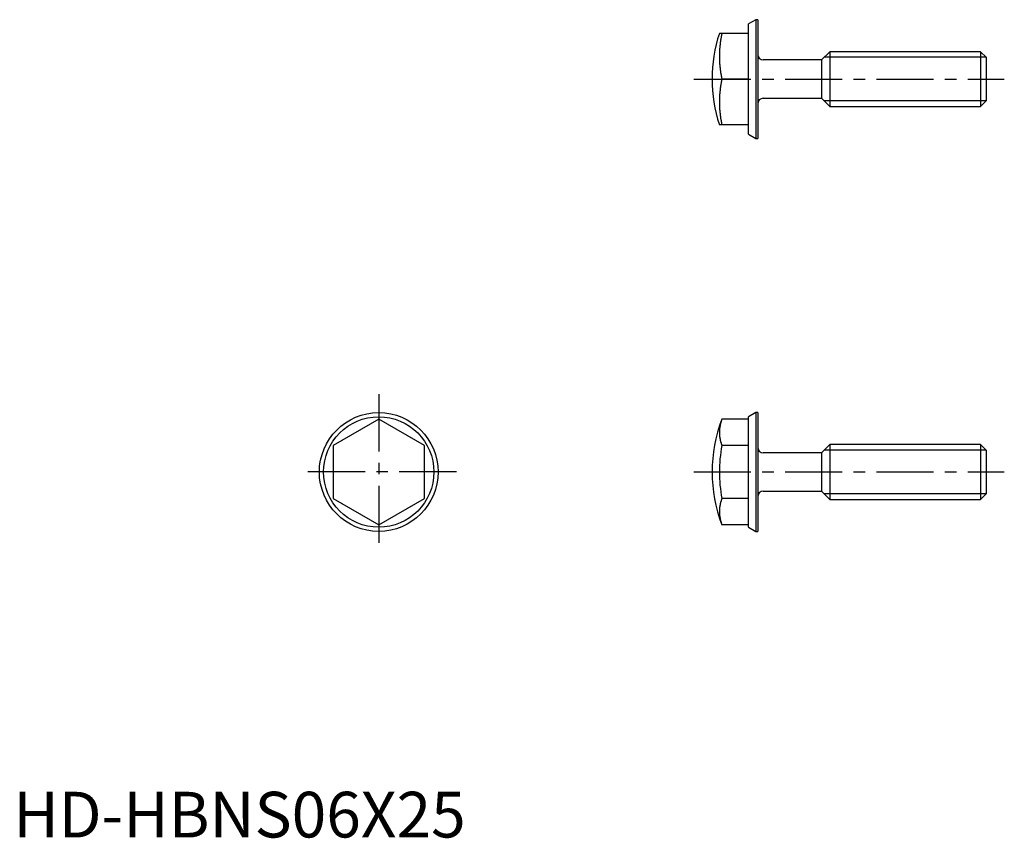
# Model space of a CAD drawing. Extents: x 1 to 108, y 0 to 90.
import ezdxf

# ---------------------------------------------------------------- set-up
doc = ezdxf.new("R2010")
doc.units = 0
doc.header["$LTSCALE"] = 5
doc.linetypes.add('CENTER', pattern=[2, 1.25, -0.25, 0.25, -0.25])
doc.layers.get('0').update_dxf_attribs({"linetype": 'CONTINUOUS'})
doc.layers.add('1', color=1, linetype='CENTER')
doc.layers.add('3', color=3, linetype='CONTINUOUS')
doc.styles.add('STANDARD1', font='txt')

msp = doc.modelspace()

# ---------------------------------------------------------------- linework, layer by layer
for p, q in [((81.3, 89.5), (80.5, 89.04)), ((81.5, 89.5), (81.3, 89.5)), ((81.3, 89.5), (81.3, 76.5)), ((81.5, 89.5), (81.5, 76.5)), ((80.5, 76.96), (80.5, 89.04)), ((80.5, 88), (77.3, 88)), ((89.4, 86), (88.5, 85.1)), ((105.89, 86), (89.4, 86)), ((89.4, 86), (89.4, 80)), ((106.5, 85.39), (105.89, 86)), ((105.89, 86), (105.89, 80)), ((106.5, 85.39), (106.5, 80.61)), ((88.5, 85.1), (82.1, 85.1)), ((88.5, 85.1), (88.5, 80.9)), ((80.5, 83), (77.58, 83)), ((82.1, 80.9), (88.5, 80.9)), ((88.5, 80.9), (89.4, 80)), ((89.4, 80), (105.89, 80)), ((105.89, 80), (106.5, 80.61)), ((80.5, 78), (77.3, 78)), ((80.5, 76.96), (81.3, 76.5)), ((81.3, 76.5), (81.5, 76.5)), ((81.3, 46.5), (80.5, 46.04)), ((81.5, 46.5), (81.3, 46.5)), ((81.3, 46.5), (81.3, 33.5)), ((81.5, 46.5), (81.5, 33.5)), ((40, 45.77), (35, 42.89)), ((45, 42.89), (40, 45.77)), ((80.5, 45.77), (77.58, 45.77)), ((80.5, 33.96), (80.5, 46.04)), ((35, 42.89), (35, 37.11)), ((45, 37.11), (45, 42.89)), ((80.5, 42.89), (77.58, 42.89)), ((88.5, 42.1), (82.1, 42.1)), ((89.4, 43), (88.5, 42.1)), ((88.5, 42.1), (88.5, 37.9)), ((105.89, 43), (89.4, 43)), ((89.4, 43), (89.4, 37)), ((105.89, 43), (105.89, 37)), ((106.5, 42.39), (105.89, 43)), ((106.5, 42.39), (106.5, 37.61)), ((82.1, 37.9), (88.5, 37.9)), ((88.5, 37.9), (89.4, 37)), ((35, 37.11), (40, 34.23)), ((40, 34.23), (45, 37.11)), ((80.5, 37.11), (77.58, 37.11)), ((89.4, 37), (105.89, 37)), ((105.89, 37), (106.5, 37.61)), ((80.5, 34.23), (77.58, 34.23)), ((80.5, 33.96), (81.3, 33.5)), ((81.3, 33.5), (81.5, 33.5))]:
    msp.add_line(p, q)
for points in [[(77.58, 88, 0), (77.57, 87.96, 0), (77.56, 87.92, 0), (77.55, 87.88, 0), (77.54, 87.85, 0), (77.54, 87.81, 0), (77.53, 87.77, 0), (77.52, 87.73, 0), (77.51, 87.69, 0), (77.51, 87.65, 0), (77.5, 87.61, 0), (77.49, 87.57, 0), (77.48, 87.54, 0), (77.48, 87.5, 0), (77.47, 87.46, 0), (77.46, 87.42, 0), (77.46, 87.38, 0), (77.45, 87.34, 0), (77.44, 87.3, 0), (77.44, 87.26, 0), (77.43, 87.22, 0), (77.43, 87.19, 0), (77.42, 87.15, 0), (77.42, 87.11, 0), (77.41, 87.07, 0), (77.4, 87.03, 0), (77.4, 86.99, 0), (77.39, 86.95, 0), (77.39, 86.91, 0), (77.38, 86.87, 0), (77.38, 86.83, 0), (77.38, 86.79, 0), (77.37, 86.76, 0), (77.37, 86.72, 0), (77.36, 86.68, 0), (77.36, 86.64, 0), (77.35, 86.6, 0), (77.35, 86.56, 0), (77.35, 86.52, 0), (77.34, 86.48, 0), (77.34, 86.44, 0), (77.34, 86.4, 0), (77.33, 86.36, 0), (77.33, 86.32, 0), (77.33, 86.29, 0), (77.33, 86.25, 0), (77.32, 86.21, 0), (77.32, 86.17, 0), (77.32, 86.13, 0), (77.32, 86.09, 0), (77.31, 86.05, 0), (77.31, 86.01, 0), (77.31, 85.97, 0), (77.31, 85.93, 0), (77.31, 85.89, 0), (77.31, 85.85, 0), (77.31, 85.81, 0), (77.3, 85.78, 0), (77.3, 85.74, 0), (77.3, 85.7, 0), (77.3, 85.66, 0), (77.3, 85.62, 0), (77.3, 85.58, 0), (77.3, 85.54, 0), (77.3, 85.5, 0), (77.3, 85.46, 0), (77.3, 85.42, 0), (77.3, 85.38, 0), (77.3, 85.34, 0), (77.3, 85.3, 0), (77.3, 85.26, 0), (77.3, 85.22, 0), (77.31, 85.19, 0), (77.31, 85.15, 0), (77.31, 85.11, 0), (77.31, 85.07, 0), (77.31, 85.03, 0), (77.31, 84.99, 0), (77.31, 84.95, 0), (77.32, 84.91, 0), (77.32, 84.87, 0), (77.32, 84.83, 0), (77.32, 84.79, 0), (77.33, 84.75, 0), (77.33, 84.71, 0), (77.33, 84.68, 0), (77.33, 84.64, 0), (77.34, 84.6, 0), (77.34, 84.56, 0), (77.34, 84.52, 0), (77.35, 84.48, 0), (77.35, 84.44, 0), (77.35, 84.4, 0), (77.36, 84.36, 0), (77.36, 84.32, 0), (77.37, 84.28, 0), (77.37, 84.24, 0), (77.38, 84.21, 0), (77.38, 84.17, 0), (77.38, 84.13, 0), (77.39, 84.09, 0), (77.39, 84.05, 0), (77.4, 84.01, 0), (77.4, 83.97, 0), (77.41, 83.93, 0), (77.42, 83.89, 0), (77.42, 83.85, 0), (77.43, 83.81, 0), (77.43, 83.78, 0), (77.44, 83.74, 0), (77.44, 83.7, 0), (77.45, 83.66, 0), (77.46, 83.62, 0), (77.46, 83.58, 0), (77.47, 83.54, 0), (77.48, 83.5, 0), (77.48, 83.46, 0), (77.49, 83.43, 0), (77.5, 83.39, 0), (77.51, 83.35, 0), (77.51, 83.31, 0), (77.52, 83.27, 0), (77.53, 83.23, 0), (77.54, 83.19, 0), (77.54, 83.15, 0), (77.55, 83.12, 0), (77.56, 83.08, 0), (77.57, 83.04, 0), (77.58, 83, 0)], [(77.58, 83, 0), (77.57, 82.96, 0), (77.56, 82.92, 0), (77.55, 82.88, 0), (77.54, 82.85, 0), (77.54, 82.81, 0), (77.53, 82.77, 0), (77.52, 82.73, 0), (77.51, 82.69, 0), (77.51, 82.65, 0), (77.5, 82.61, 0), (77.49, 82.57, 0), (77.48, 82.54, 0), (77.48, 82.5, 0), (77.47, 82.46, 0), (77.46, 82.42, 0), (77.46, 82.38, 0), (77.45, 82.34, 0), (77.44, 82.3, 0), (77.44, 82.26, 0), (77.43, 82.22, 0), (77.43, 82.19, 0), (77.42, 82.15, 0), (77.42, 82.11, 0), (77.41, 82.07, 0), (77.4, 82.03, 0), (77.4, 81.99, 0), (77.39, 81.95, 0), (77.39, 81.91, 0), (77.38, 81.87, 0), (77.38, 81.83, 0), (77.38, 81.79, 0), (77.37, 81.76, 0), (77.37, 81.72, 0), (77.36, 81.68, 0), (77.36, 81.64, 0), (77.35, 81.6, 0), (77.35, 81.56, 0), (77.35, 81.52, 0), (77.34, 81.48, 0), (77.34, 81.44, 0), (77.34, 81.4, 0), (77.33, 81.36, 0), (77.33, 81.32, 0), (77.33, 81.29, 0), (77.33, 81.25, 0), (77.32, 81.21, 0), (77.32, 81.17, 0), (77.32, 81.13, 0), (77.32, 81.09, 0), (77.31, 81.05, 0), (77.31, 81.01, 0), (77.31, 80.97, 0), (77.31, 80.93, 0), (77.31, 80.89, 0), (77.31, 80.85, 0), (77.31, 80.81, 0), (77.3, 80.78, 0), (77.3, 80.74, 0), (77.3, 80.7, 0), (77.3, 80.66, 0), (77.3, 80.62, 0), (77.3, 80.58, 0), (77.3, 80.54, 0), (77.3, 80.5, 0), (77.3, 80.46, 0), (77.3, 80.42, 0), (77.3, 80.38, 0), (77.3, 80.34, 0), (77.3, 80.3, 0), (77.3, 80.26, 0), (77.3, 80.22, 0), (77.31, 80.19, 0), (77.31, 80.15, 0), (77.31, 80.11, 0), (77.31, 80.07, 0), (77.31, 80.03, 0), (77.31, 79.99, 0), (77.31, 79.95, 0), (77.32, 79.91, 0), (77.32, 79.87, 0), (77.32, 79.83, 0), (77.32, 79.79, 0), (77.33, 79.75, 0), (77.33, 79.71, 0), (77.33, 79.68, 0), (77.33, 79.64, 0), (77.34, 79.6, 0), (77.34, 79.56, 0), (77.34, 79.52, 0), (77.35, 79.48, 0), (77.35, 79.44, 0), (77.35, 79.4, 0), (77.36, 79.36, 0), (77.36, 79.32, 0), (77.37, 79.28, 0), (77.37, 79.24, 0), (77.38, 79.21, 0), (77.38, 79.17, 0), (77.38, 79.13, 0), (77.39, 79.09, 0), (77.39, 79.05, 0), (77.4, 79.01, 0), (77.4, 78.97, 0), (77.41, 78.93, 0), (77.42, 78.89, 0), (77.42, 78.85, 0), (77.43, 78.81, 0), (77.43, 78.78, 0), (77.44, 78.74, 0), (77.44, 78.7, 0), (77.45, 78.66, 0), (77.46, 78.62, 0), (77.46, 78.58, 0), (77.47, 78.54, 0), (77.48, 78.5, 0), (77.48, 78.46, 0), (77.49, 78.43, 0), (77.5, 78.39, 0), (77.51, 78.35, 0), (77.51, 78.31, 0), (77.52, 78.27, 0), (77.53, 78.23, 0), (77.54, 78.19, 0), (77.54, 78.15, 0), (77.55, 78.12, 0), (77.56, 78.08, 0), (77.57, 78.04, 0), (77.58, 78, 0)], [(77.58, 45.77, 0), (77.57, 45.75, 0), (77.56, 45.73, 0), (77.55, 45.71, 0), (77.54, 45.68, 0), (77.54, 45.66, 0), (77.53, 45.64, 0), (77.52, 45.62, 0), (77.51, 45.59, 0), (77.51, 45.57, 0), (77.5, 45.55, 0), (77.49, 45.53, 0), (77.48, 45.51, 0), (77.48, 45.48, 0), (77.47, 45.46, 0), (77.46, 45.44, 0), (77.46, 45.42, 0), (77.45, 45.39, 0), (77.44, 45.37, 0), (77.44, 45.35, 0), (77.43, 45.33, 0), (77.43, 45.3, 0), (77.42, 45.28, 0), (77.42, 45.26, 0), (77.41, 45.24, 0), (77.4, 45.21, 0), (77.4, 45.19, 0), (77.39, 45.17, 0), (77.39, 45.15, 0), (77.38, 45.12, 0), (77.38, 45.1, 0), (77.38, 45.08, 0), (77.37, 45.06, 0), (77.37, 45.03, 0), (77.36, 45.01, 0), (77.36, 44.99, 0), (77.35, 44.96, 0), (77.35, 44.94, 0), (77.35, 44.92, 0), (77.34, 44.9, 0), (77.34, 44.87, 0), (77.34, 44.85, 0), (77.33, 44.83, 0), (77.33, 44.81, 0), (77.33, 44.78, 0), (77.33, 44.76, 0), (77.32, 44.74, 0), (77.32, 44.72, 0), (77.32, 44.69, 0), (77.32, 44.67, 0), (77.31, 44.65, 0), (77.31, 44.62, 0), (77.31, 44.6, 0), (77.31, 44.58, 0), (77.31, 44.56, 0), (77.31, 44.53, 0), (77.31, 44.51, 0), (77.3, 44.49, 0), (77.3, 44.47, 0), (77.3, 44.44, 0), (77.3, 44.42, 0), (77.3, 44.4, 0), (77.3, 44.38, 0), (77.3, 44.35, 0), (77.3, 44.33, 0), (77.3, 44.31, 0), (77.3, 44.28, 0), (77.3, 44.26, 0), (77.3, 44.24, 0), (77.3, 44.22, 0), (77.3, 44.19, 0), (77.3, 44.17, 0), (77.31, 44.15, 0), (77.31, 44.13, 0), (77.31, 44.1, 0), (77.31, 44.08, 0), (77.31, 44.06, 0), (77.31, 44.04, 0), (77.31, 44.01, 0), (77.32, 43.99, 0), (77.32, 43.97, 0), (77.32, 43.94, 0), (77.32, 43.92, 0), (77.33, 43.9, 0), (77.33, 43.88, 0), (77.33, 43.85, 0), (77.33, 43.83, 0), (77.34, 43.81, 0), (77.34, 43.79, 0), (77.34, 43.76, 0), (77.35, 43.74, 0), (77.35, 43.72, 0), (77.35, 43.7, 0), (77.36, 43.67, 0), (77.36, 43.65, 0), (77.37, 43.63, 0), (77.37, 43.61, 0), (77.38, 43.58, 0), (77.38, 43.56, 0), (77.38, 43.54, 0), (77.39, 43.51, 0), (77.39, 43.49, 0), (77.4, 43.47, 0), (77.4, 43.45, 0), (77.41, 43.42, 0), (77.42, 43.4, 0), (77.42, 43.38, 0), (77.43, 43.36, 0), (77.43, 43.33, 0), (77.44, 43.31, 0), (77.44, 43.29, 0), (77.45, 43.27, 0), (77.46, 43.24, 0), (77.46, 43.22, 0), (77.47, 43.2, 0), (77.48, 43.18, 0), (77.48, 43.16, 0), (77.49, 43.13, 0), (77.5, 43.11, 0), (77.51, 43.09, 0), (77.51, 43.07, 0), (77.52, 43.04, 0), (77.53, 43.02, 0), (77.54, 43, 0), (77.54, 42.98, 0), (77.55, 42.95, 0), (77.56, 42.93, 0), (77.57, 42.91, 0), (77.58, 42.89, 0)], [(77.58, 37.11, 0), (77.57, 37.09, 0), (77.56, 37.07, 0), (77.55, 37.05, 0), (77.54, 37.02, 0), (77.54, 37, 0), (77.53, 36.98, 0), (77.52, 36.96, 0), (77.51, 36.93, 0), (77.51, 36.91, 0), (77.5, 36.89, 0), (77.49, 36.87, 0), (77.48, 36.84, 0), (77.48, 36.82, 0), (77.47, 36.8, 0), (77.46, 36.78, 0), (77.46, 36.76, 0), (77.45, 36.73, 0), (77.44, 36.71, 0), (77.44, 36.69, 0), (77.43, 36.67, 0), (77.43, 36.64, 0), (77.42, 36.62, 0), (77.42, 36.6, 0), (77.41, 36.58, 0), (77.4, 36.55, 0), (77.4, 36.53, 0), (77.39, 36.51, 0), (77.39, 36.49, 0), (77.38, 36.46, 0), (77.38, 36.44, 0), (77.38, 36.42, 0), (77.37, 36.39, 0), (77.37, 36.37, 0), (77.36, 36.35, 0), (77.36, 36.33, 0), (77.35, 36.3, 0), (77.35, 36.28, 0), (77.35, 36.26, 0), (77.34, 36.24, 0), (77.34, 36.21, 0), (77.34, 36.19, 0), (77.33, 36.17, 0), (77.33, 36.15, 0), (77.33, 36.12, 0), (77.33, 36.1, 0), (77.32, 36.08, 0), (77.32, 36.06, 0), (77.32, 36.03, 0), (77.32, 36.01, 0), (77.31, 35.99, 0), (77.31, 35.96, 0), (77.31, 35.94, 0), (77.31, 35.92, 0), (77.31, 35.9, 0), (77.31, 35.87, 0), (77.31, 35.85, 0), (77.3, 35.83, 0), (77.3, 35.81, 0), (77.3, 35.78, 0), (77.3, 35.76, 0), (77.3, 35.74, 0), (77.3, 35.72, 0), (77.3, 35.69, 0), (77.3, 35.67, 0), (77.3, 35.65, 0), (77.3, 35.62, 0), (77.3, 35.6, 0), (77.3, 35.58, 0), (77.3, 35.56, 0), (77.3, 35.53, 0), (77.3, 35.51, 0), (77.31, 35.49, 0), (77.31, 35.47, 0), (77.31, 35.44, 0), (77.31, 35.42, 0), (77.31, 35.4, 0), (77.31, 35.38, 0), (77.31, 35.35, 0), (77.32, 35.33, 0), (77.32, 35.31, 0), (77.32, 35.28, 0), (77.32, 35.26, 0), (77.33, 35.24, 0), (77.33, 35.22, 0), (77.33, 35.19, 0), (77.33, 35.17, 0), (77.34, 35.15, 0), (77.34, 35.13, 0), (77.34, 35.1, 0), (77.35, 35.08, 0), (77.35, 35.06, 0), (77.35, 35.04, 0), (77.36, 35.01, 0), (77.36, 34.99, 0), (77.37, 34.97, 0), (77.37, 34.94, 0), (77.38, 34.92, 0), (77.38, 34.9, 0), (77.38, 34.88, 0), (77.39, 34.85, 0), (77.39, 34.83, 0), (77.4, 34.81, 0), (77.4, 34.79, 0), (77.41, 34.76, 0), (77.42, 34.74, 0), (77.42, 34.72, 0), (77.43, 34.7, 0), (77.43, 34.67, 0), (77.44, 34.65, 0), (77.44, 34.63, 0), (77.45, 34.61, 0), (77.46, 34.58, 0), (77.46, 34.56, 0), (77.47, 34.54, 0), (77.48, 34.52, 0), (77.48, 34.49, 0), (77.49, 34.47, 0), (77.5, 34.45, 0), (77.51, 34.43, 0), (77.51, 34.41, 0), (77.52, 34.38, 0), (77.53, 34.36, 0), (77.54, 34.34, 0), (77.54, 34.32, 0), (77.55, 34.29, 0), (77.56, 34.27, 0), (77.57, 34.25, 0), (77.58, 34.23, 0)]]:
    msp.add_polyline3d(points)
for radius in [6.5, 6.04]:
    msp.add_circle((40, 40), radius)
for centre, radius, start, end in [((92.5, 83), 16, 161.79, 198.21), ((82.1, 85.7), 0.6, 180, 270), ((82.1, 80.3), 0.6, 90, 180), ((92.5, 40), 16, 158.848, 201.152), ((92.5, 40), 15.2, 169.0511, 190.9489), ((82.1, 42.7), 0.6, 180, 270), ((82.1, 37.3), 0.6, 90, 180)]:
    msp.add_arc(centre, radius, start, end)
at = {"layer": '1'}
for p, q in [((74.5, 83), (108.5, 83)), ((40, 48.5), (40, 31.5)), ((48.5, 40), (31.5, 40)), ((74.5, 40), (108.5, 40))]:
    msp.add_line(p, q, dxfattribs=at)
at = {"layer": '3'}
for p, q in [((106.5, 85.39), (88.79, 85.39)), ((106.5, 80.61), (88.79, 80.61)), ((106.5, 42.39), (88.79, 42.39)), ((106.5, 37.61), (88.79, 37.61))]:
    msp.add_line(p, q, dxfattribs=at)

# ---------------------------------------------------------------- texts
at = {"color": 3, "style": 'STANDARD1'}
msp.add_text('HD-HBNS06X25', height=5, dxfattribs=at).set_placement((0, 0))

doc.saveas('drawing.dxf')
